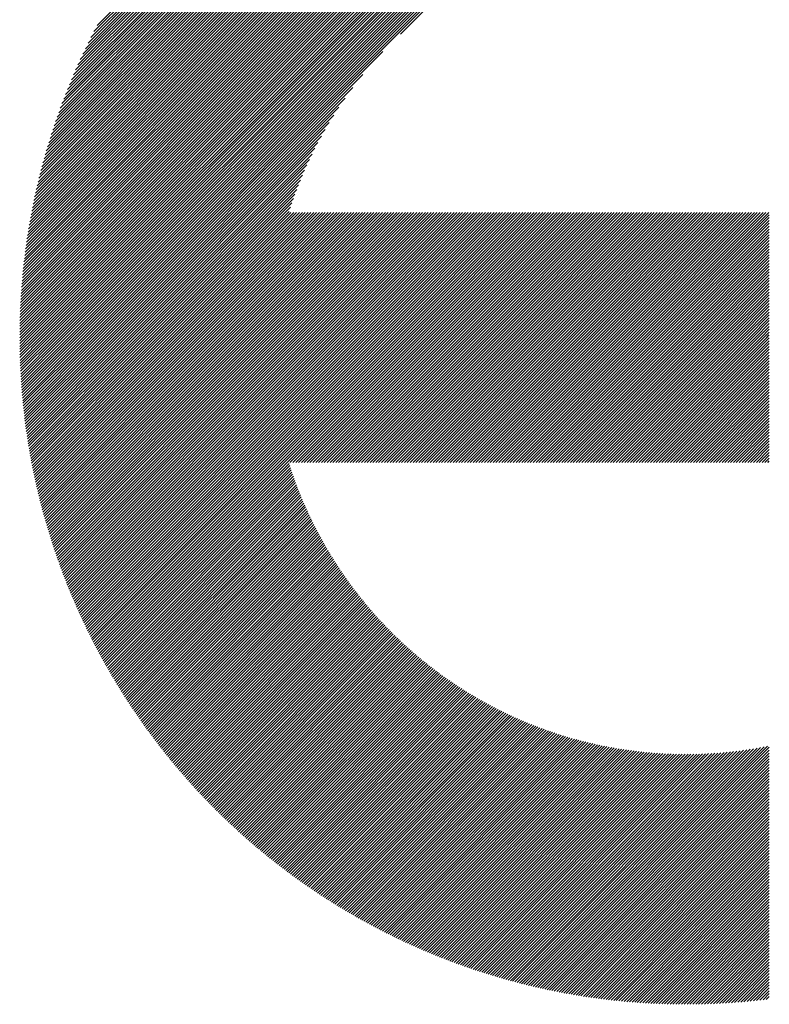
# Model space of a CAD drawing. Units: millimetres. Extents: x -717 to 812, y -506 to 566.
# Drawn here: x -551 to -514, y -348 to -299 of the extents above; entities that cross this region are included whole.
import ezdxf

# ---------------------------------------------------------------- set-up
doc = ezdxf.new("R2010")
doc.units = ezdxf.units.MM
doc.layers.add('CAXA0', color=7, linetype='Continuous', lineweight=70)
doc.layers.add('CAXA5', color=4, linetype='Continuous', lineweight=25)

# ---------------------------------------------------------------- blocks, each defined once
blk = doc.blocks.new('CAXBLOCK28')
at = {"layer": 'CAXA0', "color": 0, "linetype": 'Continuous', "lineweight": 25}
for p, q in [((-551.2, -314.839), (-518.382, -282.021)), ((-551.2, -314.697), (-518.524, -282.022)), ((-551.198, -314.554), (-518.667, -282.023)), ((-551.196, -314.411), (-518.811, -282.025)), ((-551.193, -314.267), (-518.955, -282.028)), ((-551.19, -314.122), (-519.1, -282.031)), ((-551.186, -313.976), (-519.245, -282.036)), ((-551.182, -314.962), (-518.24, -282.021)), ((-551.181, -313.83), (-519.391, -282.04)), ((-551.176, -313.683), (-519.538, -282.046)), ((-551.17, -313.536), (-519.686, -282.052)), ((-551.163, -313.388), (-519.834, -282.058)), ((-551.156, -313.239), (-519.983, -282.066)), ((-551.147, -313.089), (-520.132, -282.074)), ((-551.138, -312.939), (-520.283, -282.083)), ((-551.129, -312.788), (-520.434, -282.093)), ((-551.041, -314.962), (-518.099, -282.021)), ((-550.899, -314.962), (-517.959, -282.022)), ((-550.758, -314.962), (-517.819, -282.024)), ((-550.616, -314.962), (-517.68, -282.026)), ((-550.475, -314.962), (-517.541, -282.029)), ((-550.333, -314.962), (-517.403, -282.032)), ((-550.192, -314.962), (-517.265, -282.036)), ((-550.05, -314.962), (-517.128, -282.04)), ((-549.909, -314.962), (-516.992, -282.045)), ((-549.768, -314.962), (-516.856, -282.051)), ((-549.626, -314.962), (-516.72, -282.057)), ((-549.485, -314.962), (-516.585, -282.063)), ((-549.343, -314.962), (-516.451, -282.07)), ((-549.202, -314.962), (-516.317, -282.078)), ((-549.06, -314.962), (-516.184, -282.086)), ((-548.919, -314.962), (-516.051, -282.095)), ((-551.118, -312.636), (-520.586, -282.103)), ((-551.107, -312.483), (-520.738, -282.114)), ((-551.095, -312.33), (-520.892, -282.126)), ((-551.083, -312.176), (-521.046, -282.139)), ((-551.069, -312.021), (-521.201, -282.152)), ((-551.055, -311.865), (-521.357, -282.167)), ((-551.04, -311.708), (-521.513, -282.182)), ((-551.024, -311.551), (-521.671, -282.198)), ((-551.007, -311.392), (-521.829, -282.215)), ((-550.989, -311.233), (-521.988, -282.233)), ((-550.97, -311.073), (-522.148, -282.251)), ((-550.951, -310.912), (-522.309, -282.271)), ((-550.93, -310.75), (-522.471, -282.291)), ((-550.909, -310.587), (-522.634, -282.313)), ((-550.887, -310.423), (-522.798, -282.335)), ((-550.863, -310.259), (-522.963, -282.358)), ((-550.839, -310.093), (-523.129, -282.383)), ((-550.813, -309.926), (-523.295, -282.408)), ((-550.787, -309.758), (-523.463, -282.434)), ((-550.76, -309.589), (-523.632, -282.462)), ((-550.731, -309.419), (-523.802, -282.49)), ((-550.701, -309.248), (-523.973, -282.52)), ((-550.67, -309.076), (-524.146, -282.551)), ((-550.639, -308.902), (-524.319, -282.583)), ((-548.777, -314.962), (-515.919, -282.104)), ((-548.636, -314.962), (-515.787, -282.114)), ((-548.494, -314.962), (-515.656, -282.124)), ((-548.353, -314.962), (-515.525, -282.134)), ((-548.212, -314.962), (-515.395, -282.146)), ((-548.07, -314.962), (-515.265, -282.157)), ((-547.929, -314.962), (-515.135, -282.169)), ((-547.787, -314.962), (-515.007, -282.182)), ((-547.646, -314.962), (-514.878, -282.195)), ((-547.504, -314.962), (-514.75, -282.208)), ((-532.38, -299.98), (-514.623, -282.222)), ((-550.605, -308.728), (-524.494, -282.616)), ((-550.571, -308.552), (-524.669, -282.651)), ((-550.535, -308.375), (-524.847, -282.686)), ((-550.498, -308.197), (-525.025, -282.723)), ((-550.46, -308.017), (-525.205, -282.761)), ((-550.421, -307.836), (-525.386, -282.801)), ((-550.38, -307.653), (-525.568, -282.842)), ((-550.337, -307.47), (-525.752, -282.884)), ((-550.293, -307.284), (-525.937, -282.928)), ((-550.248, -307.097), (-526.124, -282.973)), ((-550.201, -306.909), (-526.312, -283.02)), ((-550.153, -306.719), (-526.502, -283.069)), ((-550.103, -306.528), (-526.694, -283.119)), ((-550.051, -306.334), (-526.887, -283.171)), ((-549.997, -306.139), (-527.082, -283.224)), ((-549.942, -305.943), (-527.279, -283.28)), ((-549.885, -305.744), (-527.478, -283.337)), ((-549.825, -305.543), (-527.678, -283.396)), ((-549.764, -305.341), (-527.881, -283.457)), ((-549.701, -305.136), (-528.086, -283.521)), ((-549.636, -304.929), (-528.292, -283.586)), ((-549.568, -304.72), (-528.501, -283.654)), ((-549.498, -304.509), (-528.713, -283.724)), ((-549.426, -304.295), (-528.927, -283.796)), ((-549.351, -304.078), (-529.143, -283.871)), ((-549.273, -303.859), (-529.362, -283.948)), ((-549.193, -303.638), (-529.584, -284.029)), ((-549.11, -303.413), (-529.808, -284.112)), ((-549.024, -303.186), (-530.036, -284.198)), ((-548.934, -302.955), (-530.267, -284.287)), ((-548.842, -302.721), (-530.501, -284.38)), ((-548.745, -302.483), (-530.739, -284.476)), ((-548.645, -302.242), (-530.98, -284.576)), ((-548.542, -301.996), (-531.225, -284.68)), ((-548.434, -301.747), (-531.475, -284.788)), ((-548.321, -301.493), (-531.729, -284.9)), ((-548.204, -301.234), (-531.987, -285.018)), ((-548.081, -300.97), (-532.251, -285.14)), ((-547.954, -300.701), (-532.52, -285.268)), ((-547.82, -300.426), (-532.796, -285.402)), ((-547.68, -300.144), (-533.077, -285.542)), ((-547.533, -299.856), (-533.366, -285.689)), ((-547.378, -299.559), (-533.662, -285.844)), ((-547.363, -314.962), (-533.242, -300.841)), ((-547.221, -314.962), (-534.236, -301.977)), ((-547.08, -314.962), (-534.739, -302.621)), ((-546.939, -314.962), (-535.112, -303.136)), ((-546.797, -314.962), (-535.416, -303.581)), ((-546.656, -314.962), (-535.675, -303.982)), ((-546.514, -314.962), (-535.902, -304.35)), ((-546.373, -314.962), (-536.104, -304.694)), ((-546.231, -314.962), (-536.286, -305.018)), ((-546.09, -314.962), (-536.453, -305.326)), ((-545.948, -314.962), (-536.606, -305.62)), ((-545.807, -314.962), (-536.747, -305.903)), ((-545.666, -314.962), (-536.878, -306.175)), ((-545.524, -314.962), (-537, -306.439)), ((-545.383, -314.962), (-537.114, -306.694)), ((-545.241, -314.962), (-537.221, -306.943)), ((-545.1, -314.962), (-537.322, -307.185)), ((-544.958, -314.962), (-537.417, -307.421)), ((-544.817, -314.962), (-537.506, -307.651)), ((-544.675, -314.962), (-537.59, -307.877)), ((-544.534, -314.962), (-537.67, -308.098)), ((-544.392, -314.962), (-537.745, -308.315)), ((-544.251, -314.962), (-537.816, -308.528)), ((-544.11, -314.962), (-537.884, -308.737)), ((-543.968, -314.962), (-537.792, -308.786)), ((-543.827, -314.962), (-537.65, -308.786)), ((-543.685, -314.962), (-537.509, -308.786)), ((-543.544, -314.962), (-537.367, -308.786)), ((-543.402, -314.962), (-537.226, -308.786)), ((-543.261, -314.962), (-537.084, -308.786)), ((-543.119, -314.962), (-536.943, -308.786)), ((-542.978, -314.962), (-536.801, -308.786)), ((-542.837, -314.962), (-536.66, -308.786)), ((-542.695, -314.962), (-536.519, -308.786)), ((-542.554, -314.962), (-536.377, -308.786)), ((-542.412, -314.962), (-536.236, -308.786)), ((-542.271, -314.962), (-536.094, -308.786)), ((-542.129, -314.962), (-535.953, -308.786)), ((-541.988, -314.962), (-535.811, -308.786)), ((-541.846, -314.962), (-535.67, -308.786)), ((-541.705, -314.962), (-535.528, -308.786)), ((-541.563, -314.962), (-535.387, -308.786)), ((-541.422, -314.962), (-535.245, -308.786)), ((-541.281, -314.962), (-535.104, -308.786)), ((-541.139, -314.962), (-534.963, -308.786)), ((-540.998, -314.962), (-534.821, -308.786)), ((-540.856, -314.962), (-534.68, -308.786)), ((-540.715, -314.962), (-534.538, -308.786)), ((-540.573, -314.962), (-534.397, -308.786)), ((-540.432, -314.962), (-534.255, -308.786)), ((-540.29, -314.962), (-534.114, -308.786)), ((-540.149, -314.962), (-533.972, -308.786)), ((-540.008, -314.962), (-533.831, -308.786)), ((-539.866, -314.962), (-533.69, -308.786)), ((-539.725, -314.962), (-533.548, -308.786)), ((-539.583, -314.962), (-533.407, -308.786)), ((-539.442, -314.962), (-533.265, -308.786)), ((-539.3, -314.962), (-533.124, -308.786)), ((-539.159, -314.962), (-532.982, -308.786)), ((-539.017, -314.962), (-532.841, -308.786)), ((-538.876, -314.962), (-532.699, -308.786)), ((-538.735, -314.962), (-532.558, -308.786)), ((-538.593, -314.962), (-532.417, -308.786)), ((-538.452, -314.962), (-532.275, -308.786)), ((-538.31, -314.962), (-532.134, -308.786)), ((-538.169, -314.962), (-531.992, -308.786)), ((-538.027, -314.962), (-531.851, -308.786)), ((-537.886, -314.962), (-531.709, -308.786)), ((-537.744, -314.962), (-531.568, -308.786)), ((-537.603, -314.962), (-531.426, -308.786)), ((-537.461, -314.962), (-531.285, -308.786)), ((-537.32, -314.962), (-531.143, -308.786)), ((-537.179, -314.962), (-531.002, -308.786)), ((-537.037, -314.962), (-530.861, -308.786)), ((-536.896, -314.962), (-530.719, -308.786)), ((-536.754, -314.962), (-530.578, -308.786)), ((-536.613, -314.962), (-530.436, -308.786)), ((-536.471, -314.962), (-530.295, -308.786)), ((-536.33, -314.962), (-530.153, -308.786)), ((-536.188, -314.962), (-530.012, -308.786)), ((-536.047, -314.962), (-529.87, -308.786)), ((-535.906, -314.962), (-529.729, -308.786)), ((-535.764, -314.962), (-529.588, -308.786)), ((-535.623, -314.962), (-529.446, -308.786)), ((-535.481, -314.962), (-529.305, -308.786)), ((-535.34, -314.962), (-529.163, -308.786)), ((-535.198, -314.962), (-529.022, -308.786)), ((-535.057, -314.962), (-528.88, -308.786)), ((-534.915, -314.962), (-528.739, -308.786)), ((-534.774, -314.962), (-528.597, -308.786)), ((-534.633, -314.962), (-528.456, -308.786)), ((-534.491, -314.962), (-528.314, -308.786)), ((-534.35, -314.962), (-528.173, -308.786)), ((-534.208, -314.962), (-528.032, -308.786)), ((-534.067, -314.962), (-527.89, -308.786)), ((-533.925, -314.962), (-527.749, -308.786)), ((-533.784, -314.962), (-527.607, -308.786)), ((-533.642, -314.962), (-527.466, -308.786)), ((-533.501, -314.962), (-527.324, -308.786)), ((-533.359, -314.962), (-527.183, -308.786)), ((-533.218, -314.962), (-527.041, -308.786)), ((-533.077, -314.962), (-526.9, -308.786)), ((-532.935, -314.962), (-526.759, -308.786)), ((-532.794, -314.962), (-526.617, -308.786)), ((-532.652, -314.962), (-526.476, -308.786)), ((-532.511, -314.962), (-526.334, -308.786)), ((-532.369, -314.962), (-526.193, -308.786)), ((-532.228, -314.962), (-526.051, -308.786)), ((-532.086, -314.962), (-525.91, -308.786)), ((-531.945, -314.962), (-525.768, -308.786)), ((-531.804, -314.962), (-525.627, -308.786)), ((-531.662, -314.962), (-525.486, -308.786)), ((-531.521, -314.962), (-525.344, -308.786)), ((-531.379, -314.962), (-525.203, -308.786)), ((-531.238, -314.962), (-525.061, -308.786)), ((-531.096, -314.962), (-524.92, -308.786)), ((-530.955, -314.962), (-524.778, -308.786)), ((-530.813, -314.962), (-524.637, -308.786)), ((-530.672, -314.962), (-524.495, -308.786)), ((-530.53, -314.962), (-524.354, -308.786)), ((-530.389, -314.962), (-524.212, -308.786)), ((-530.248, -314.962), (-524.071, -308.786)), ((-530.106, -314.962), (-523.93, -308.786)), ((-529.965, -314.962), (-523.788, -308.786)), ((-529.823, -314.962), (-523.647, -308.786)), ((-529.682, -314.962), (-523.505, -308.786)), ((-529.54, -314.962), (-523.364, -308.786)), ((-529.399, -314.962), (-523.222, -308.786)), ((-529.257, -314.962), (-523.081, -308.786)), ((-529.116, -314.962), (-522.939, -308.786)), ((-528.975, -314.962), (-522.798, -308.786)), ((-528.833, -314.962), (-522.657, -308.786)), ((-528.692, -314.962), (-522.515, -308.786)), ((-528.55, -314.962), (-522.374, -308.786)), ((-528.409, -314.962), (-522.232, -308.786)), ((-528.267, -314.962), (-522.091, -308.786)), ((-528.126, -314.962), (-521.949, -308.786)), ((-527.984, -314.962), (-521.808, -308.786)), ((-527.843, -314.962), (-521.666, -308.786)), ((-527.702, -314.962), (-521.525, -308.786)), ((-527.56, -314.962), (-521.383, -308.786)), ((-527.419, -314.962), (-521.242, -308.786)), ((-527.277, -314.962), (-521.101, -308.786)), ((-527.136, -314.962), (-520.959, -308.786)), ((-526.994, -314.962), (-520.818, -308.786)), ((-526.853, -314.962), (-520.676, -308.786)), ((-526.711, -314.962), (-520.535, -308.786)), ((-526.57, -314.962), (-520.393, -308.786)), ((-526.428, -314.962), (-520.252, -308.786)), ((-526.287, -314.962), (-520.11, -308.786)), ((-526.146, -314.962), (-519.969, -308.786)), ((-526.004, -314.962), (-519.828, -308.786)), ((-525.863, -314.962), (-519.686, -308.786)), ((-525.721, -314.962), (-519.545, -308.786)), ((-525.58, -314.962), (-519.403, -308.786)), ((-525.438, -314.962), (-519.262, -308.786)), ((-525.297, -314.962), (-519.12, -308.786)), ((-525.155, -314.962), (-518.979, -308.786)), ((-525.014, -314.962), (-518.837, -308.786)), ((-524.873, -314.962), (-518.696, -308.786)), ((-524.731, -314.962), (-518.555, -308.786)), ((-524.59, -314.962), (-518.413, -308.786)), ((-524.448, -314.962), (-518.272, -308.786)), ((-524.307, -314.962), (-518.13, -308.786)), ((-524.165, -314.962), (-517.989, -308.786)), ((-524.024, -314.962), (-517.847, -308.786)), ((-523.882, -314.962), (-517.706, -308.786)), ((-523.741, -314.962), (-517.564, -308.786)), ((-523.599, -314.962), (-517.423, -308.786)), ((-523.458, -314.962), (-517.281, -308.786)), ((-523.317, -314.962), (-517.14, -308.786)), ((-523.175, -314.962), (-516.999, -308.786)), ((-523.034, -314.962), (-516.857, -308.786)), ((-522.892, -314.962), (-516.716, -308.786)), ((-522.751, -314.962), (-516.574, -308.786)), ((-522.609, -314.962), (-516.433, -308.786)), ((-522.468, -314.962), (-516.291, -308.786)), ((-522.326, -314.962), (-516.15, -308.786)), ((-522.185, -314.962), (-516.008, -308.786)), ((-522.044, -314.962), (-515.867, -308.786)), ((-521.902, -314.962), (-515.726, -308.786)), ((-521.761, -314.962), (-515.584, -308.786)), ((-521.619, -314.962), (-515.443, -308.786)), ((-521.478, -314.962), (-515.301, -308.786)), ((-521.336, -314.962), (-515.16, -308.786)), ((-521.195, -314.962), (-515.018, -308.786)), ((-521.053, -314.962), (-514.877, -308.786)), ((-520.912, -314.962), (-514.735, -308.786)), ((-520.771, -314.962), (-514.594, -308.786)), ((-520.629, -314.962), (-514.453, -308.786)), ((-520.488, -314.962), (-514.311, -308.786)), ((-520.346, -314.962), (-514.17, -308.786)), ((-520.205, -314.962), (-514.141, -308.899)), ((-520.063, -314.962), (-514.141, -309.04)), ((-519.922, -314.962), (-514.141, -309.182)), ((-519.78, -314.962), (-514.141, -309.323)), ((-519.639, -314.962), (-514.141, -309.465)), ((-519.497, -314.962), (-514.141, -309.606)), ((-519.356, -314.962), (-514.141, -309.748)), ((-519.215, -314.962), (-514.141, -309.889)), ((-519.073, -314.962), (-514.141, -310.031)), ((-518.932, -314.962), (-514.141, -310.172)), ((-518.79, -314.962), (-514.141, -310.314)), ((-518.649, -314.962), (-514.141, -310.455)), ((-518.507, -314.962), (-514.141, -310.596)), ((-518.366, -314.962), (-514.141, -310.738)), ((-518.224, -314.962), (-514.141, -310.879)), ((-518.083, -314.962), (-514.141, -311.021)), ((-517.942, -314.962), (-514.141, -311.162)), ((-517.8, -314.962), (-514.141, -311.304)), ((-517.659, -314.962), (-514.141, -311.445)), ((-517.517, -314.962), (-514.141, -311.587)), ((-517.376, -314.962), (-514.141, -311.728)), ((-517.234, -314.962), (-514.141, -311.869)), ((-517.093, -314.962), (-514.141, -312.011)), ((-516.951, -314.962), (-514.141, -312.152)), ((-516.81, -314.962), (-514.141, -312.294)), ((-516.669, -314.962), (-514.141, -312.435)), ((-516.527, -314.962), (-514.141, -312.577)), ((-516.386, -314.962), (-514.141, -312.718)), ((-516.244, -314.962), (-514.141, -312.86)), ((-516.103, -314.962), (-514.141, -313.001)), ((-515.961, -314.962), (-514.141, -313.143)), ((-515.82, -314.962), (-514.141, -313.284)), ((-515.678, -314.962), (-514.141, -313.425)), ((-515.537, -314.962), (-514.141, -313.567)), ((-515.395, -314.962), (-514.141, -313.708)), ((-515.254, -314.962), (-514.141, -313.85)), ((-515.113, -314.962), (-514.141, -313.991)), ((-514.971, -314.962), (-514.141, -314.133)), ((-514.83, -314.962), (-514.141, -314.274)), ((-514.688, -314.962), (-514.141, -314.416)), ((-514.547, -314.962), (-514.141, -314.557)), ((-551.201, -314.981), (-551.182, -314.962)), ((-551.2, -315.122), (-551.041, -314.962)), ((-551.199, -315.263), (-550.899, -314.962)), ((-551.198, -315.403), (-550.758, -314.962)), ((-551.196, -315.542), (-550.616, -314.962)), ((-551.193, -315.681), (-550.475, -314.962)), ((-551.19, -315.819), (-550.333, -314.962)), ((-551.186, -315.956), (-550.192, -314.962)), ((-551.181, -316.093), (-550.05, -314.962)), ((-551.176, -316.23), (-549.909, -314.962)), ((-551.171, -316.366), (-549.768, -314.962)), ((-551.165, -316.501), (-549.626, -314.962)), ((-551.158, -316.636), (-549.485, -314.962)), ((-551.151, -316.77), (-549.343, -314.962)), ((-551.143, -316.904), (-549.202, -314.962)), ((-551.135, -317.037), (-549.06, -314.962)), ((-551.127, -317.17), (-548.919, -314.962)), ((-551.117, -317.303), (-548.777, -314.962)), ((-551.108, -317.434), (-548.636, -314.962)), ((-551.098, -317.566), (-548.494, -314.962)), ((-551.087, -317.696), (-548.353, -314.962)), ((-551.076, -317.827), (-548.212, -314.962)), ((-551.064, -317.957), (-548.07, -314.962)), ((-551.052, -318.086), (-547.929, -314.962)), ((-551.04, -318.215), (-547.787, -314.962)), ((-551.027, -318.343), (-547.646, -314.962)), ((-551.013, -318.471), (-547.504, -314.962)), ((-550.999, -318.599), (-547.363, -314.962)), ((-550.985, -318.726), (-547.221, -314.962)), ((-550.97, -318.853), (-547.08, -314.962)), ((-550.955, -318.979), (-546.939, -314.962)), ((-550.939, -319.105), (-546.797, -314.962)), ((-550.923, -319.23), (-546.656, -314.962)), ((-550.907, -319.355), (-546.514, -314.962)), ((-550.89, -319.479), (-546.373, -314.962)), ((-550.872, -319.603), (-546.231, -314.962)), ((-550.854, -319.727), (-546.09, -314.962)), ((-550.836, -319.85), (-545.948, -314.962)), ((-550.817, -319.973), (-545.807, -314.962)), ((-550.798, -320.095), (-545.666, -314.962)), ((-550.779, -320.217), (-545.524, -314.962)), ((-550.759, -320.339), (-545.383, -314.962)), ((-550.739, -320.46), (-545.241, -314.962)), ((-550.718, -320.581), (-545.1, -314.962)), ((-550.697, -320.701), (-544.958, -314.962)), ((-550.676, -320.821), (-544.817, -314.962)), ((-550.654, -320.941), (-544.675, -314.962)), ((-550.631, -321.06), (-544.534, -314.962)), ((-550.609, -321.179), (-544.392, -314.962)), ((-550.586, -321.297), (-544.251, -314.962)), ((-550.563, -321.415), (-544.11, -314.962)), ((-550.539, -321.533), (-543.968, -314.962)), ((-550.515, -321.65), (-543.827, -314.962)), ((-550.49, -321.767), (-543.685, -314.962)), ((-550.465, -321.884), (-543.544, -314.962)), ((-550.44, -322), (-543.402, -314.962)), ((-550.415, -322.116), (-543.261, -314.962)), ((-550.389, -322.232), (-543.119, -314.962)), ((-550.362, -322.347), (-542.978, -314.962)), ((-550.336, -322.462), (-542.837, -314.962)), ((-550.309, -322.576), (-542.695, -314.962)), ((-550.281, -322.69), (-542.554, -314.962)), ((-550.254, -322.804), (-542.412, -314.962)), ((-550.226, -322.917), (-542.271, -314.962)), ((-550.197, -323.031), (-542.129, -314.962)), ((-550.169, -323.143), (-541.988, -314.962)), ((-550.14, -323.256), (-541.846, -314.962)), ((-550.11, -323.368), (-541.705, -314.962)), ((-550.081, -323.48), (-541.563, -314.962)), ((-550.051, -323.591), (-541.422, -314.962)), ((-550.02, -323.702), (-541.281, -314.962)), ((-549.99, -323.813), (-541.139, -314.962)), ((-549.959, -323.923), (-540.998, -314.962)), ((-549.927, -324.033), (-540.856, -314.962)), ((-549.896, -324.143), (-540.715, -314.962)), ((-549.864, -324.253), (-540.573, -314.962)), ((-549.831, -324.362), (-540.432, -314.962)), ((-549.799, -324.471), (-540.29, -314.962)), ((-549.766, -324.579), (-540.149, -314.962)), ((-549.733, -324.687), (-540.008, -314.962)), ((-549.699, -324.795), (-539.866, -314.962)), ((-549.665, -324.903), (-539.725, -314.962)), ((-549.631, -325.01), (-539.583, -314.962)), ((-549.596, -325.117), (-539.442, -314.962)), ((-549.562, -325.224), (-539.3, -314.962)), ((-549.527, -325.33), (-539.159, -314.962)), ((-549.491, -325.436), (-539.017, -314.962)), ((-549.456, -325.542), (-538.876, -314.962)), ((-549.42, -325.648), (-538.735, -314.962)), ((-549.383, -325.753), (-538.593, -314.962)), ((-549.347, -325.858), (-538.452, -314.962)), ((-549.31, -325.962), (-538.31, -314.962)), ((-549.273, -326.067), (-538.169, -314.962)), ((-549.235, -326.171), (-538.027, -314.962)), ((-549.198, -326.274), (-537.886, -314.962)), ((-549.16, -326.378), (-537.744, -314.962)), ((-549.121, -326.481), (-537.603, -314.962)), ((-549.083, -326.584), (-537.461, -314.962)), ((-549.044, -326.686), (-537.32, -314.962)), ((-549.005, -326.789), (-537.179, -314.962)), ((-548.965, -326.891), (-537.037, -314.962)), ((-548.926, -326.992), (-536.896, -314.962)), ((-548.886, -327.094), (-536.754, -314.962)), ((-548.845, -327.195), (-536.613, -314.962)), ((-548.805, -327.296), (-536.471, -314.962)), ((-548.764, -327.397), (-536.33, -314.962)), ((-548.723, -327.497), (-536.188, -314.962)), ((-548.681, -327.597), (-536.047, -314.962)), ((-548.64, -327.697), (-535.906, -314.962)), ((-548.598, -327.796), (-535.764, -314.962)), ((-548.556, -327.896), (-535.623, -314.962)), ((-548.513, -327.995), (-535.481, -314.962)), ((-548.471, -328.093), (-535.34, -314.962)), ((-548.428, -328.192), (-535.198, -314.962)), ((-548.384, -328.29), (-535.057, -314.962)), ((-548.341, -328.388), (-534.915, -314.962)), ((-548.297, -328.486), (-534.774, -314.962)), ((-548.253, -328.583), (-534.633, -314.962)), ((-548.209, -328.68), (-534.491, -314.962)), ((-548.164, -328.777), (-534.35, -314.962)), ((-548.119, -328.874), (-534.208, -314.962)), ((-548.074, -328.97), (-534.067, -314.962)), ((-548.029, -329.066), (-533.925, -314.962)), ((-547.983, -329.162), (-533.784, -314.962)), ((-547.937, -329.258), (-533.642, -314.962)), ((-547.891, -329.353), (-533.501, -314.962)), ((-547.845, -329.448), (-533.359, -314.962)), ((-547.798, -329.543), (-533.218, -314.962)), ((-547.751, -329.637), (-533.077, -314.962)), ((-547.704, -329.732), (-532.935, -314.962)), ((-547.657, -329.826), (-532.794, -314.962)), ((-547.609, -329.92), (-532.652, -314.962)), ((-547.561, -330.013), (-532.511, -314.962)), ((-547.513, -330.106), (-532.369, -314.962)), ((-547.465, -330.2), (-532.228, -314.962)), ((-547.416, -330.292), (-532.086, -314.962)), ((-547.367, -330.385), (-531.945, -314.962)), ((-547.318, -330.477), (-531.804, -314.962)), ((-537.839, -321.139), (-531.662, -314.962)), ((-537.697, -321.139), (-531.521, -314.962)), ((-537.556, -321.139), (-531.379, -314.962)), ((-537.414, -321.139), (-531.238, -314.962)), ((-537.273, -321.139), (-531.096, -314.962)), ((-537.131, -321.139), (-530.955, -314.962)), ((-536.99, -321.139), (-530.813, -314.962)), ((-536.849, -321.139), (-530.672, -314.962)), ((-536.707, -321.139), (-530.53, -314.962)), ((-536.566, -321.139), (-530.389, -314.962)), ((-536.424, -321.139), (-530.248, -314.962)), ((-536.283, -321.139), (-530.106, -314.962)), ((-536.141, -321.139), (-529.965, -314.962)), ((-536, -321.139), (-529.823, -314.962)), ((-535.858, -321.139), (-529.682, -314.962)), ((-535.717, -321.139), (-529.54, -314.962)), ((-535.575, -321.139), (-529.399, -314.962)), ((-535.434, -321.139), (-529.257, -314.962)), ((-535.293, -321.139), (-529.116, -314.962)), ((-535.151, -321.139), (-528.975, -314.962)), ((-535.01, -321.139), (-528.833, -314.962)), ((-534.868, -321.139), (-528.692, -314.962)), ((-534.727, -321.139), (-528.55, -314.962)), ((-534.585, -321.139), (-528.409, -314.962)), ((-534.444, -321.139), (-528.267, -314.962)), ((-534.302, -321.139), (-528.126, -314.962)), ((-534.161, -321.139), (-527.984, -314.962)), ((-534.02, -321.139), (-527.843, -314.962)), ((-533.878, -321.139), (-527.702, -314.962)), ((-533.737, -321.139), (-527.56, -314.962)), ((-533.595, -321.139), (-527.419, -314.962)), ((-533.454, -321.139), (-527.277, -314.962)), ((-533.312, -321.139), (-527.136, -314.962)), ((-533.171, -321.139), (-526.994, -314.962)), ((-533.029, -321.139), (-526.853, -314.962)), ((-532.888, -321.139), (-526.711, -314.962)), ((-532.746, -321.139), (-526.57, -314.962)), ((-532.605, -321.139), (-526.428, -314.962)), ((-532.464, -321.139), (-526.287, -314.962)), ((-532.322, -321.139), (-526.146, -314.962)), ((-532.181, -321.139), (-526.004, -314.962)), ((-532.039, -321.139), (-525.863, -314.962)), ((-531.898, -321.139), (-525.721, -314.962)), ((-531.756, -321.139), (-525.58, -314.962)), ((-531.615, -321.139), (-525.438, -314.962)), ((-531.473, -321.139), (-525.297, -314.962)), ((-531.332, -321.139), (-525.155, -314.962)), ((-531.191, -321.139), (-525.014, -314.962)), ((-531.049, -321.139), (-524.873, -314.962)), ((-530.908, -321.139), (-524.731, -314.962)), ((-530.766, -321.139), (-524.59, -314.962)), ((-530.625, -321.139), (-524.448, -314.962)), ((-530.483, -321.139), (-524.307, -314.962)), ((-530.342, -321.139), (-524.165, -314.962)), ((-530.2, -321.139), (-524.024, -314.962)), ((-530.059, -321.139), (-523.882, -314.962)), ((-529.918, -321.139), (-523.741, -314.962)), ((-529.776, -321.139), (-523.599, -314.962)), ((-529.635, -321.139), (-523.458, -314.962)), ((-529.493, -321.139), (-523.317, -314.962)), ((-529.352, -321.139), (-523.175, -314.962)), ((-529.21, -321.139), (-523.034, -314.962)), ((-529.069, -321.139), (-522.892, -314.962)), ((-528.927, -321.139), (-522.751, -314.962)), ((-528.786, -321.139), (-522.609, -314.962)), ((-528.644, -321.139), (-522.468, -314.962)), ((-528.503, -321.139), (-522.326, -314.962)), ((-528.362, -321.139), (-522.185, -314.962)), ((-528.22, -321.139), (-522.044, -314.962)), ((-528.079, -321.139), (-521.902, -314.962)), ((-527.937, -321.139), (-521.761, -314.962)), ((-527.796, -321.139), (-521.619, -314.962)), ((-527.654, -321.139), (-521.478, -314.962)), ((-527.513, -321.139), (-521.336, -314.962)), ((-527.371, -321.139), (-521.195, -314.962)), ((-527.23, -321.139), (-521.053, -314.962)), ((-527.089, -321.139), (-520.912, -314.962)), ((-526.947, -321.139), (-520.771, -314.962)), ((-526.806, -321.139), (-520.629, -314.962)), ((-526.664, -321.139), (-520.488, -314.962)), ((-526.523, -321.139), (-520.346, -314.962)), ((-526.381, -321.139), (-520.205, -314.962)), ((-526.24, -321.139), (-520.063, -314.962)), ((-526.098, -321.139), (-519.922, -314.962)), ((-525.957, -321.139), (-519.78, -314.962)), ((-525.815, -321.139), (-519.639, -314.962)), ((-525.674, -321.139), (-519.497, -314.962)), ((-525.533, -321.139), (-519.356, -314.962)), ((-525.391, -321.139), (-519.215, -314.962)), ((-525.25, -321.139), (-519.073, -314.962)), ((-525.108, -321.139), (-518.932, -314.962)), ((-524.967, -321.139), (-518.79, -314.962)), ((-524.825, -321.139), (-518.649, -314.962)), ((-524.684, -321.139), (-518.507, -314.962)), ((-524.542, -321.139), (-518.366, -314.962)), ((-524.401, -321.139), (-518.224, -314.962)), ((-524.26, -321.139), (-518.083, -314.962)), ((-524.118, -321.139), (-517.942, -314.962)), ((-523.977, -321.139), (-517.8, -314.962)), ((-523.835, -321.139), (-517.659, -314.962)), ((-523.694, -321.139), (-517.517, -314.962)), ((-523.552, -321.139), (-517.376, -314.962)), ((-523.411, -321.139), (-517.234, -314.962)), ((-523.269, -321.139), (-517.093, -314.962)), ((-523.128, -321.139), (-516.951, -314.962)), ((-522.987, -321.139), (-516.81, -314.962)), ((-522.845, -321.139), (-516.669, -314.962)), ((-522.704, -321.139), (-516.527, -314.962)), ((-522.562, -321.139), (-516.386, -314.962)), ((-522.421, -321.139), (-516.244, -314.962)), ((-522.279, -321.139), (-516.103, -314.962)), ((-522.138, -321.139), (-515.961, -314.962)), ((-521.996, -321.139), (-515.82, -314.962)), ((-521.855, -321.139), (-515.678, -314.962)), ((-521.713, -321.139), (-515.537, -314.962)), ((-521.572, -321.139), (-515.395, -314.962)), ((-521.431, -321.139), (-515.254, -314.962)), ((-521.289, -321.139), (-515.113, -314.962)), ((-521.148, -321.139), (-514.971, -314.962)), ((-521.006, -321.139), (-514.83, -314.962)), ((-520.865, -321.139), (-514.688, -314.962)), ((-520.723, -321.139), (-514.547, -314.962)), ((-520.582, -321.139), (-514.405, -314.962)), ((-520.44, -321.139), (-514.264, -314.962)), ((-520.299, -321.139), (-514.141, -314.981)), ((-520.158, -321.139), (-514.141, -315.123)), ((-514.405, -314.962), (-514.141, -314.698)), ((-514.264, -314.962), (-514.141, -314.84)), ((-520.016, -321.139), (-514.141, -315.264)), ((-519.875, -321.139), (-514.141, -315.406)), ((-519.733, -321.139), (-514.141, -315.547)), ((-519.592, -321.139), (-514.141, -315.689)), ((-519.45, -321.139), (-514.141, -315.83)), ((-519.309, -321.139), (-514.141, -315.971)), ((-519.167, -321.139), (-514.141, -316.113)), ((-519.026, -321.139), (-514.141, -316.254)), ((-518.885, -321.139), (-514.141, -316.396)), ((-518.743, -321.139), (-514.141, -316.537)), ((-518.602, -321.139), (-514.141, -316.679)), ((-518.46, -321.139), (-514.141, -316.82)), ((-518.319, -321.139), (-514.141, -316.962)), ((-518.177, -321.139), (-514.141, -317.103)), ((-518.036, -321.139), (-514.141, -317.245)), ((-517.894, -321.139), (-514.141, -317.386)), ((-517.753, -321.139), (-514.141, -317.527)), ((-517.611, -321.139), (-514.141, -317.669)), ((-517.47, -321.139), (-514.141, -317.81)), ((-517.329, -321.139), (-514.141, -317.952)), ((-517.187, -321.139), (-514.141, -318.093)), ((-517.046, -321.139), (-514.141, -318.235)), ((-516.904, -321.139), (-514.141, -318.376)), ((-516.763, -321.139), (-514.141, -318.518)), ((-516.621, -321.139), (-514.141, -318.659)), ((-516.48, -321.139), (-514.141, -318.8)), ((-516.338, -321.139), (-514.141, -318.942)), ((-516.197, -321.139), (-514.141, -319.083)), ((-516.056, -321.139), (-514.141, -319.225)), ((-515.914, -321.139), (-514.141, -319.366)), ((-515.773, -321.139), (-514.141, -319.508)), ((-515.631, -321.139), (-514.141, -319.649)), ((-515.49, -321.139), (-514.141, -319.791)), ((-515.348, -321.139), (-514.141, -319.932)), ((-515.207, -321.139), (-514.141, -320.073)), ((-515.065, -321.139), (-514.141, -320.215)), ((-514.924, -321.139), (-514.141, -320.356)), ((-514.782, -321.139), (-514.141, -320.498)), ((-514.641, -321.139), (-514.141, -320.639)), ((-514.5, -321.139), (-514.141, -320.781)), ((-514.358, -321.139), (-514.141, -320.922)), ((-547.269, -330.569), (-537.885, -321.185)), ((-547.219, -330.661), (-537.85, -321.292)), ((-547.17, -330.753), (-537.816, -321.399)), ((-514.217, -321.139), (-514.141, -321.064)), ((-547.119, -330.844), (-537.78, -321.505)), ((-547.069, -330.935), (-537.745, -321.611)), ((-547.019, -331.026), (-537.708, -321.716)), ((-546.968, -331.117), (-537.672, -321.821)), ((-546.917, -331.207), (-537.635, -321.925)), ((-546.865, -331.297), (-537.597, -322.029)), ((-546.814, -331.387), (-537.559, -322.132)), ((-546.762, -331.477), (-537.52, -322.235)), ((-546.71, -331.566), (-537.481, -322.338)), ((-546.658, -331.656), (-537.442, -322.44)), ((-546.605, -331.745), (-537.402, -322.541)), ((-546.553, -331.833), (-537.362, -322.642)), ((-546.5, -331.922), (-537.321, -322.743)), ((-546.447, -332.01), (-537.28, -322.843)), ((-546.393, -332.098), (-537.238, -322.943)), ((-546.339, -332.186), (-537.196, -323.042)), ((-546.286, -332.273), (-537.153, -323.141)), ((-546.231, -332.361), (-537.11, -323.24)), ((-546.177, -332.448), (-537.067, -323.338)), ((-546.122, -332.535), (-537.023, -323.436)), ((-546.068, -332.621), (-536.979, -323.533)), ((-546.013, -332.708), (-536.934, -323.63)), ((-545.957, -332.794), (-536.889, -323.726)), ((-545.902, -332.88), (-536.844, -323.822)), ((-545.846, -332.966), (-536.798, -323.918)), ((-545.79, -333.051), (-536.752, -324.013)), ((-545.734, -333.136), (-536.705, -324.107)), ((-545.677, -333.221), (-536.658, -324.202)), ((-545.621, -333.306), (-536.611, -324.296)), ((-545.564, -333.391), (-536.563, -324.389)), ((-545.507, -333.475), (-536.514, -324.483)), ((-545.449, -333.559), (-536.466, -324.575)), ((-545.392, -333.643), (-536.417, -324.668)), ((-545.334, -333.727), (-536.367, -324.76)), ((-545.276, -333.81), (-536.317, -324.851)), ((-545.218, -333.893), (-536.267, -324.942)), ((-545.159, -333.976), (-536.216, -325.033)), ((-545.101, -334.059), (-536.165, -325.124)), ((-545.042, -334.142), (-536.114, -325.214)), ((-544.983, -334.224), (-536.062, -325.303)), ((-544.923, -334.306), (-536.01, -325.393)), ((-544.864, -334.388), (-535.957, -325.482)), ((-544.804, -334.469), (-535.905, -325.57)), ((-544.744, -334.551), (-535.851, -325.658)), ((-544.684, -334.632), (-535.798, -325.746)), ((-544.623, -334.713), (-535.744, -325.833)), ((-544.562, -334.794), (-535.689, -325.921)), ((-544.502, -334.874), (-535.634, -326.007)), ((-544.44, -334.955), (-535.579, -326.093)), ((-544.379, -335.035), (-535.524, -326.179)), ((-544.317, -335.115), (-535.468, -326.265)), ((-544.256, -335.194), (-535.412, -326.35)), ((-544.194, -335.274), (-535.355, -326.435)), ((-544.131, -335.353), (-535.298, -326.519)), ((-544.069, -335.432), (-535.241, -326.604)), ((-544.006, -335.511), (-535.183, -326.687)), ((-543.943, -335.589), (-535.125, -326.771)), ((-543.88, -335.668), (-535.066, -326.854)), ((-543.817, -335.746), (-535.008, -326.936)), ((-543.753, -335.824), (-534.948, -327.019)), ((-543.69, -335.901), (-534.889, -327.101)), ((-543.626, -335.979), (-534.829, -327.182)), ((-543.562, -336.056), (-534.769, -327.263)), ((-543.497, -336.133), (-534.708, -327.344)), ((-543.432, -336.21), (-534.647, -327.425)), ((-543.368, -336.287), (-534.586, -327.505)), ((-543.303, -336.363), (-534.524, -327.585)), ((-543.237, -336.439), (-534.462, -327.664)), ((-543.172, -336.515), (-534.4, -327.743)), ((-543.106, -336.591), (-534.337, -327.822)), ((-543.04, -336.666), (-534.274, -327.901)), ((-542.974, -336.742), (-534.211, -327.979)), ((-542.908, -336.817), (-534.147, -328.056)), ((-542.841, -336.891), (-534.083, -328.134)), ((-542.774, -336.966), (-534.019, -328.211)), ((-542.707, -337.041), (-533.954, -328.287)), ((-542.64, -337.115), (-533.889, -328.364)), ((-542.573, -337.189), (-533.823, -328.44)), ((-542.505, -337.263), (-533.758, -328.515)), ((-542.437, -337.336), (-533.691, -328.591)), ((-542.369, -337.41), (-533.625, -328.666)), ((-542.301, -337.483), (-533.558, -328.74)), ((-542.232, -337.556), (-533.491, -328.814)), ((-542.163, -337.628), (-533.423, -328.888)), ((-542.094, -337.701), (-533.355, -328.962)), ((-542.025, -337.773), (-533.287, -329.035)), ((-541.956, -337.845), (-533.219, -329.108)), ((-541.886, -337.917), (-533.15, -329.181)), ((-541.816, -337.989), (-533.081, -329.253)), ((-541.746, -338.06), (-533.011, -329.325)), ((-541.676, -338.131), (-532.941, -329.396)), ((-541.606, -338.202), (-532.871, -329.467)), ((-541.535, -338.273), (-532.8, -329.538)), ((-541.464, -338.344), (-532.729, -329.609)), ((-541.393, -338.414), (-532.658, -329.679)), ((-541.322, -338.484), (-532.586, -329.748)), ((-541.25, -338.554), (-532.514, -329.818)), ((-541.178, -338.624), (-532.442, -329.887)), ((-541.106, -338.693), (-532.369, -329.956)), ((-541.034, -338.762), (-532.296, -330.024)), ((-540.962, -338.832), (-532.223, -330.092)), ((-540.889, -338.9), (-532.149, -330.16)), ((-540.817, -338.969), (-532.075, -330.227)), ((-540.743, -339.037), (-532, -330.294)), ((-540.67, -339.106), (-531.926, -330.361)), ((-540.597, -339.174), (-531.85, -330.427)), ((-540.523, -339.241), (-531.775, -330.493)), ((-540.449, -339.309), (-531.699, -330.559)), ((-540.375, -339.376), (-531.623, -330.624)), ((-540.301, -339.443), (-531.547, -330.689)), ((-540.226, -339.51), (-531.47, -330.754)), ((-540.151, -339.577), (-531.393, -330.818)), ((-540.076, -339.643), (-531.315, -330.882)), ((-540.001, -339.71), (-531.237, -330.946)), ((-539.926, -339.776), (-531.159, -331.009)), ((-539.85, -339.842), (-531.08, -331.072)), ((-539.774, -339.907), (-531.001, -331.134)), ((-539.698, -339.973), (-530.922, -331.196)), ((-539.622, -340.038), (-530.842, -331.258)), ((-539.546, -340.103), (-530.762, -331.32)), ((-539.469, -340.168), (-530.682, -331.381)), ((-539.392, -340.232), (-530.601, -331.441)), ((-539.315, -340.296), (-530.52, -331.502)), ((-539.238, -340.36), (-530.439, -331.562)), ((-539.16, -340.424), (-530.357, -331.622)), ((-539.082, -340.488), (-530.275, -331.681)), ((-539.004, -340.551), (-530.193, -331.74)), ((-538.926, -340.615), (-530.11, -331.798)), ((-538.847, -340.678), (-530.027, -331.857)), ((-538.769, -340.74), (-529.943, -331.915)), ((-538.69, -340.803), (-529.859, -331.972)), ((-538.611, -340.865), (-529.775, -332.029)), ((-538.532, -340.927), (-529.69, -332.086)), ((-538.452, -340.989), (-529.605, -332.143)), ((-538.372, -341.051), (-529.52, -332.199)), ((-538.292, -341.113), (-529.434, -332.254)), ((-538.212, -341.174), (-529.348, -332.31)), ((-538.132, -341.235), (-529.261, -332.365)), ((-538.051, -341.296), (-529.175, -332.419)), ((-537.97, -341.356), (-529.087, -332.473)), ((-537.889, -341.417), (-529, -332.527)), ((-537.808, -341.477), (-528.912, -332.581)), ((-537.726, -341.537), (-528.823, -332.634)), ((-537.644, -341.596), (-528.735, -332.687)), ((-537.562, -341.656), (-528.646, -332.739)), ((-537.48, -341.715), (-528.556, -332.791)), ((-537.398, -341.774), (-528.466, -332.843)), ((-537.315, -341.833), (-528.376, -332.894)), ((-537.232, -341.891), (-528.285, -332.945)), ((-537.149, -341.95), (-528.194, -332.995)), ((-537.066, -342.008), (-528.103, -333.045)), ((-536.982, -342.066), (-528.011, -333.095)), ((-536.899, -342.124), (-527.919, -333.144)), ((-536.815, -342.181), (-527.827, -333.193)), ((-536.73, -342.238), (-527.734, -333.241)), ((-536.646, -342.295), (-527.64, -333.29)), ((-536.561, -342.352), (-527.546, -333.337)), ((-536.476, -342.409), (-527.452, -333.385)), ((-536.391, -342.465), (-527.358, -333.431)), ((-536.306, -342.521), (-527.263, -333.478)), ((-536.22, -342.577), (-527.167, -333.524)), ((-536.134, -342.632), (-527.072, -333.57)), ((-536.048, -342.688), (-526.975, -333.615)), ((-535.962, -342.743), (-526.879, -333.66)), ((-535.876, -342.798), (-526.782, -333.704)), ((-535.789, -342.853), (-526.684, -333.748)), ((-535.702, -342.907), (-526.587, -333.792)), ((-535.615, -342.961), (-526.488, -333.835)), ((-535.527, -343.015), (-526.39, -333.878)), ((-535.44, -343.069), (-526.29, -333.92)), ((-535.352, -343.123), (-526.191, -333.962)), ((-535.264, -343.176), (-526.091, -334.003)), ((-535.175, -343.229), (-525.99, -334.044)), ((-535.087, -343.282), (-525.889, -334.085)), ((-534.998, -343.335), (-525.788, -334.125)), ((-534.909, -343.387), (-525.686, -334.165)), ((-534.819, -343.439), (-525.584, -334.204)), ((-534.73, -343.491), (-525.481, -334.243)), ((-534.64, -343.543), (-525.378, -334.281)), ((-534.55, -343.594), (-525.275, -334.319)), ((-534.46, -343.645), (-525.171, -334.356)), ((-534.369, -343.696), (-525.066, -334.393)), ((-534.278, -343.747), (-524.961, -334.43)), ((-534.187, -343.797), (-524.856, -334.466)), ((-534.096, -343.847), (-524.75, -334.501)), ((-534.005, -343.897), (-524.643, -334.536)), ((-533.913, -343.947), (-524.536, -334.571)), ((-533.821, -343.997), (-524.429, -334.605)), ((-533.729, -344.046), (-524.321, -334.638)), ((-533.636, -344.095), (-524.213, -334.671)), ((-533.544, -344.144), (-524.104, -334.704)), ((-533.451, -344.192), (-523.995, -334.736)), ((-533.357, -344.24), (-523.885, -334.768)), ((-533.264, -344.288), (-523.774, -334.799)), ((-533.17, -344.336), (-523.663, -334.829)), ((-533.076, -344.384), (-523.552, -334.859)), ((-532.982, -344.431), (-523.44, -334.889)), ((-532.888, -344.478), (-523.327, -334.917)), ((-532.793, -344.525), (-523.214, -334.946)), ((-532.698, -344.571), (-523.101, -334.974)), ((-532.603, -344.617), (-522.986, -335.001)), ((-532.507, -344.663), (-522.872, -335.028)), ((-532.412, -344.709), (-522.756, -335.054)), ((-532.316, -344.755), (-522.641, -335.079)), ((-532.219, -344.8), (-522.524, -335.104)), ((-532.123, -344.845), (-522.407, -335.129)), ((-532.026, -344.889), (-522.289, -335.153)), ((-531.929, -344.934), (-522.171, -335.176)), ((-531.832, -344.978), (-522.052, -335.199)), ((-531.734, -345.022), (-521.933, -335.221)), ((-531.637, -345.066), (-521.813, -335.242)), ((-531.539, -345.109), (-521.692, -335.263)), ((-531.44, -345.152), (-521.571, -335.283)), ((-531.342, -345.195), (-521.449, -335.302)), ((-531.243, -345.238), (-521.326, -335.321)), ((-531.144, -345.28), (-521.203, -335.339)), ((-531.044, -345.322), (-521.079, -335.357)), ((-530.945, -345.364), (-520.955, -335.374)), ((-530.845, -345.405), (-520.829, -335.39)), ((-530.744, -345.446), (-520.703, -335.405)), ((-530.644, -345.487), (-520.577, -335.42)), ((-530.543, -345.528), (-520.449, -335.434)), ((-530.442, -345.568), (-520.321, -335.448)), ((-530.341, -345.609), (-520.192, -335.46)), ((-530.239, -345.648), (-520.063, -335.472)), ((-530.137, -345.688), (-519.932, -335.483)), ((-530.035, -345.727), (-519.801, -335.493)), ((-529.933, -345.766), (-519.669, -335.503)), ((-529.83, -345.805), (-519.536, -335.511)), ((-529.727, -345.844), (-519.403, -335.519)), ((-529.624, -345.882), (-519.268, -335.526)), ((-529.52, -345.92), (-519.133, -335.532)), ((-529.416, -345.957), (-518.997, -335.538)), ((-529.312, -345.994), (-518.86, -335.542)), ((-529.208, -346.031), (-518.722, -335.546)), ((-529.103, -346.068), (-518.583, -335.548)), ((-528.998, -346.105), (-518.444, -335.55)), ((-528.893, -346.141), (-518.303, -335.551)), ((-528.787, -346.177), (-518.161, -335.551)), ((-528.681, -346.212), (-518.019, -335.55)), ((-528.575, -346.247), (-517.875, -335.547)), ((-528.468, -346.282), (-517.73, -335.544)), ((-528.361, -346.317), (-517.585, -335.54)), ((-528.254, -346.351), (-517.438, -335.535)), ((-528.147, -346.385), (-517.29, -335.528)), ((-528.039, -346.419), (-517.141, -335.521)), ((-527.931, -346.452), (-516.991, -335.512)), ((-527.823, -346.485), (-516.839, -335.502)), ((-527.714, -346.518), (-516.687, -335.491)), ((-527.605, -346.551), (-516.533, -335.479)), ((-527.496, -346.583), (-516.378, -335.465)), ((-527.386, -346.615), (-516.222, -335.45)), ((-527.276, -346.646), (-516.064, -335.434)), ((-527.166, -346.677), (-515.905, -335.416)), ((-527.055, -346.708), (-515.744, -335.397)), ((-526.944, -346.739), (-515.582, -335.376)), ((-526.833, -346.769), (-515.419, -335.354)), ((-526.722, -346.799), (-515.253, -335.33)), ((-526.61, -346.828), (-515.087, -335.305)), ((-526.497, -346.857), (-514.918, -335.278)), ((-526.385, -346.886), (-514.748, -335.249)), ((-526.272, -346.915), (-514.576, -335.219)), ((-526.159, -346.943), (-514.402, -335.187)), ((-526.045, -346.971), (-514.226, -335.152)), ((-525.931, -346.998), (-514.141, -335.209)), ((-525.817, -347.025), (-514.141, -335.35)), ((-525.702, -347.052), (-514.141, -335.491)), ((-525.587, -347.079), (-514.141, -335.633)), ((-525.472, -347.105), (-514.141, -335.774)), ((-525.356, -347.131), (-514.141, -335.916)), ((-525.24, -347.156), (-514.141, -336.057)), ((-525.124, -347.181), (-514.141, -336.199)), ((-525.007, -347.206), (-514.141, -336.34)), ((-524.89, -347.23), (-514.141, -336.482)), ((-524.772, -347.254), (-514.141, -336.623)), ((-524.654, -347.277), (-514.141, -336.764)), ((-524.536, -347.301), (-514.141, -336.906)), ((-524.417, -347.323), (-514.141, -337.047)), ((-524.298, -347.346), (-514.141, -337.189)), ((-524.179, -347.368), (-514.141, -337.33)), ((-524.059, -347.39), (-514.141, -337.472)), ((-523.939, -347.411), (-514.141, -337.613)), ((-523.818, -347.432), (-514.141, -337.755)), ((-523.697, -347.452), (-514.141, -337.896)), ((-523.576, -347.472), (-514.141, -338.037)), ((-523.454, -347.492), (-514.141, -338.179)), ((-523.332, -347.511), (-514.141, -338.32)), ((-523.21, -347.53), (-514.141, -338.462)), ((-523.087, -347.549), (-514.141, -338.603)), ((-522.963, -347.567), (-514.141, -338.745)), ((-522.839, -347.584), (-514.141, -338.886)), ((-522.715, -347.601), (-514.141, -339.028)), ((-522.59, -347.618), (-514.141, -339.169)), ((-522.465, -347.635), (-514.141, -339.311)), ((-522.34, -347.65), (-514.141, -339.452)), ((-522.214, -347.666), (-514.141, -339.593)), ((-522.087, -347.681), (-514.141, -339.735)), ((-521.961, -347.696), (-514.141, -339.876)), ((-521.833, -347.71), (-514.141, -340.018)), ((-521.705, -347.723), (-514.141, -340.159)), ((-521.577, -347.737), (-514.141, -340.301)), ((-521.449, -347.749), (-514.141, -340.442)), ((-521.319, -347.762), (-514.141, -340.584)), ((-521.19, -347.774), (-514.141, -340.725)), ((-521.06, -347.785), (-514.141, -340.866)), ((-520.929, -347.796), (-514.141, -341.008)), ((-520.798, -347.806), (-514.141, -341.149)), ((-520.667, -347.816), (-514.141, -341.291)), ((-520.535, -347.825), (-514.141, -341.432)), ((-520.402, -347.834), (-514.141, -341.574)), ((-520.269, -347.843), (-514.141, -341.715)), ((-520.135, -347.851), (-514.141, -341.857)), ((-520.001, -347.858), (-514.141, -341.998)), ((-519.867, -347.865), (-514.141, -342.14)), ((-519.732, -347.871), (-514.141, -342.281)), ((-519.596, -347.877), (-514.141, -342.422)), ((-519.46, -347.882), (-514.141, -342.564)), ((-519.323, -347.887), (-514.141, -342.705)), ((-519.186, -347.891), (-514.141, -342.847)), ((-519.048, -347.895), (-514.141, -342.988)), ((-518.909, -347.898), (-514.141, -343.13)), ((-518.77, -347.9), (-514.141, -343.271)), ((-518.631, -347.902), (-514.141, -343.413)), ((-518.491, -347.903), (-514.141, -343.554)), ((-518.35, -347.904), (-514.141, -343.695)), ((-518.209, -347.904), (-514.141, -343.837)), ((-518.067, -347.904), (-514.141, -343.978)), ((-517.924, -347.902), (-514.141, -344.12)), ((-517.781, -347.901), (-514.141, -344.261)), ((-517.637, -347.898), (-514.141, -344.403)), ((-517.492, -347.895), (-514.141, -344.544)), ((-517.347, -347.892), (-514.141, -344.686)), ((-517.201, -347.887), (-514.141, -344.827)), ((-517.055, -347.882), (-514.141, -344.968)), ((-516.908, -347.876), (-514.141, -345.11)), ((-516.76, -347.87), (-514.141, -345.251)), ((-516.611, -347.863), (-514.141, -345.393)), ((-516.462, -347.855), (-514.141, -345.534)), ((-516.312, -347.847), (-514.141, -345.676)), ((-516.161, -347.837), (-514.141, -345.817)), ((-516.01, -347.827), (-514.141, -345.959)), ((-515.858, -347.817), (-514.141, -346.1)), ((-515.705, -347.805), (-514.141, -346.242)), ((-515.551, -347.793), (-514.141, -346.383)), ((-515.396, -347.78), (-514.141, -346.524)), ((-515.241, -347.766), (-514.141, -346.666)), ((-515.085, -347.751), (-514.141, -346.807)), ((-514.928, -347.735), (-514.141, -346.949)), ((-514.77, -347.719), (-514.141, -347.09)), ((-514.611, -347.702), (-514.141, -347.232)), ((-514.452, -347.683), (-514.141, -347.373)), ((-514.291, -347.664), (-514.141, -347.515))]:
    blk.add_line(p, q, dxfattribs=at)

msp = doc.modelspace()

# ---------------------------------------------------------------- block references
at = {"layer": 'CAXA5', "color": 96}
msp.add_blockref('CAXBLOCK28', (0, 0), dxfattribs=at)

doc.saveas('drawing.dxf')
